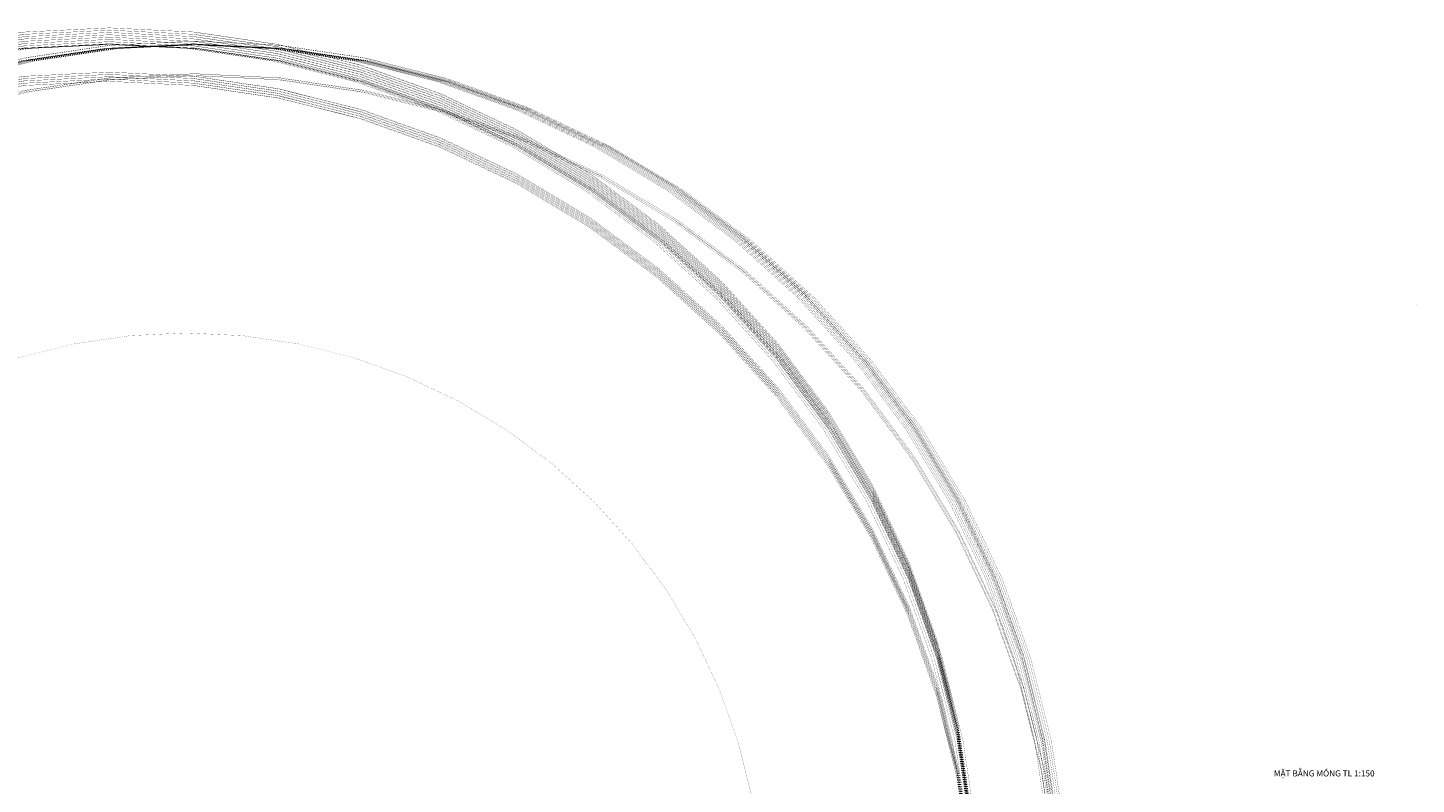
# Model space of a CAD drawing. Units: millimetres. Extents: x -70357 to 124372, y -24402 to 130249.
# Drawn here: x -1947 to 118430, y 64671 to 130249 of the extents above; entities that cross this region are included whole.
import ezdxf

# ---------------------------------------------------------------- set-up
doc = ezdxf.new("R2010")
doc.units = ezdxf.units.MM
doc.header["$LTSCALE"] = 0.5
doc.layers.add('Text', color=4, linetype='Continuous', lineweight=5)
doc.layers.add('THEPDOC', color=5, linetype='Continuous', lineweight=50)
doc.styles.add('Text', font='arial.ttf', dxfattribs={"height": 2.5})

msp = doc.modelspace()

# ---------------------------------------------------------------- linework, layer by layer
at = {"layer": 'THEPDOC'}
for points, const_width in [([(5049.523, 55241.764, 1), (5064.523, 55241.764, 1)], 150000), ([(5049.523, 55041.764, 1), (5064.523, 55041.764, 1)], 150000), ([(5174.523, 55241.764, -1), (5159.523, 55241.764, -1)], 150000), ([(5174.523, 55041.764, -1), (5159.523, 55041.764, -1)], 150000), ([(4643.26, 53810.368, 1), (4658.26, 53810.368, 1)], 150000), ([(4875.439, 53810.368, 1), (4890.439, 53810.368, 1)], 150000), ([(5049.523, 54841.764, 1), (5064.523, 54841.764, 1)], 150000), ([(5049.523, 54641.764, 1), (5064.523, 54641.764, 1)], 150000), ([(5049.523, 54441.764, 1), (5064.523, 54441.764, 1)], 150000), ([(5049.523, 54241.764, 1), (5064.523, 54241.764, 1)], 150000), ([(5049.523, 54041.764, 1), (5064.523, 54041.764, 1)], 150000), ([(5049.523, 53864.212, 1), (5064.523, 53864.212, 1)], 150000), ([(5107.619, 53810.368, 1), (5122.619, 53810.368, 1)], 150000), ([(5174.523, 54841.764, -1), (5159.523, 54841.764, -1)], 150000), ([(5174.523, 54641.764, -1), (5159.523, 54641.764, -1)], 150000), ([(5174.523, 54441.764, -1), (5159.523, 54441.764, -1)], 150000), ([(5174.523, 54241.764, -1), (5159.523, 54241.764, -1)], 150000), ([(5174.523, 54041.764, -1), (5159.523, 54041.764, -1)], 150000), ([(5174.523, 53864.212, -1), (5159.523, 53864.212, -1)], 150000), ([(5339.798, 53810.368, 1), (5354.798, 53810.368, 1)], 150000), ([(5571.977, 53810.368, 1), (5586.977, 53810.368, 1)], 150000), ([(11792.602, 53796.877, 1), (11807.602, 53796.877, 1)], 150000), ([(11972.602, 53796.877, 1), (11987.602, 53796.877, 1)], 150000), ([(11972.602, 53796.877, 1), (11987.602, 53796.877, 1)], 150000), ([(12152.602, 53796.877, 1), (12167.602, 53796.877, 1)], 150000), ([(12332.602, 53796.877, 1), (12347.602, 53796.877, 1)], 150000), ([(12417.602, 54091.649, -1), (12432.602, 54091.649, -1)], 150000), ([(12417.602, 53851.649, 1), (12432.602, 53851.649, 1)], 150000), ([(12512.602, 53796.877, 1), (12527.602, 53796.877, 1)], 150000), ([(12622.602, 54091.649, 1), (12607.602, 54091.649, 1)], 150000), ([(12622.602, 53851.649, -1), (12607.602, 53851.649, -1)], 150000), ([(12692.602, 53796.877, 1), (12707.602, 53796.877, 1)], 150000), ([(12872.602, 53796.877, 1), (12887.602, 53796.877, 1)], 150000), ([(13052.602, 53796.877, 1), (13067.602, 53796.877, 1)], 150000), ([(13232.602, 53796.877, 1), (13247.602, 53796.877, 1)], 150000), ([(5048.507, 51405.684, -1), (5033.507, 51405.684, -1)], 150000), ([(5175.539, 51405.684, 1), (5190.539, 51405.684, 1)], 150000), ([(5048.507, 51205.684, -1), (5033.507, 51205.684, -1)], 150000), ([(5048.507, 51005.684, -1), (5033.507, 51005.684, -1)], 150000), ([(5048.507, 50805.684, -1), (5033.507, 50805.684, -1)], 150000), ([(5048.507, 50605.684, -1), (5033.507, 50605.684, -1)], 150000), ([(5175.539, 51205.684, 1), (5190.539, 51205.684, 1)], 150000), ([(5175.539, 51005.684, 1), (5190.539, 51005.684, 1)], 150000), ([(5175.539, 50805.684, 1), (5190.539, 50805.684, 1)], 150000), ([(5175.539, 50605.684, 1), (5190.539, 50605.684, 1)], 150000), ([(12397.602, 51263.647, 1), (12382.602, 51263.647, 1)], 150000), ([(12397.602, 51103.647, -1), (12382.602, 51103.647, -1)], 150000), ([(12642.602, 51263.647, -1), (12657.602, 51263.647, -1)], 150000), ([(12642.602, 51103.647, 1), (12657.602, 51103.647, 1)], 150000), ([(118407.022, 106226.357, 1), (118422.022, 106226.357, 1)], 15), ([(11795.102, 53796.877, 1), (11805.102, 53796.877, 1)], 100000)]:
    msp.add_lwpolyline(points, format="xyb", close=True, dxfattribs=dict(at, const_width=const_width))

# ---------------------------------------------------------------- texts
at = {"layer": 'Text', "style": 'Text'}
msp.add_text('%%UMẶT BẰNG MÓNG TL 1:150', height=525, dxfattribs=at).set_placement((106084.932, 65345.384))

doc.saveas('drawing.dxf')
